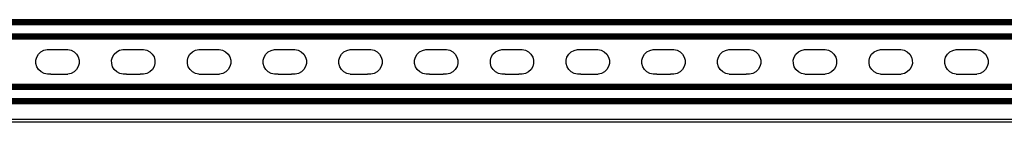
# Model space of a CAD drawing. Extents: x -2737 to 2737, y -776 to 776.
# Drawn here: x 366 to 821, y 603 to 650 of the extents above; entities that cross this region are included whole.
import ezdxf

# ---------------------------------------------------------------- set-up
doc = ezdxf.new("R2010")
doc.units = 0
doc.layers.get('0').update_dxf_attribs({"linetype": 'CONTINUOUS'})

msp = doc.modelspace()

# ---------------------------------------------------------------- linework, layer by layer
for p, q in [((1117.89, 650.44), (172.84, 650.44)), ((1117.89, 650.36), (172.84, 650.36)), ((1117.89, 650.26), (172.84, 650.26)), ((1117.89, 650.12), (172.84, 650.12)), ((1117.89, 649.95), (172.84, 649.95)), ((1117.89, 649.74), (172.84, 649.74)), ((1117.89, 649.51), (172.84, 649.51)), ((1117.89, 649.25), (172.84, 649.25)), ((1117.89, 648.98), (172.84, 648.98)), ((1328.74, 648.68), (172.84, 648.68)), ((1328.74, 648.07), (172.84, 648.07)), ((1328.74, 643.81), (172.84, 643.81)), ((1328.74, 643.19), (172.84, 643.19)), ((1328.74, 642.9), (172.84, 642.9)), ((1328.74, 642.62), (172.84, 642.62)), ((1328.74, 642.37), (172.84, 642.37)), ((1328.74, 642.13), (172.84, 642.13)), ((1328.74, 641.93), (172.84, 641.93)), ((1328.74, 641.76), (172.84, 641.76)), ((1328.74, 641.62), (172.84, 641.62)), ((1328.74, 641.52), (172.84, 641.52)), ((1328.74, 641.44), (172.84, 641.44)), ((373.75, 631.76), (374.16, 633.22)), ((374.16, 633.22), (374.95, 634.53)), ((374.95, 634.53), (376.07, 635.6)), ((376.07, 635.6), (377.44, 636.36)), ((377.44, 636.36), (378.98, 636.76)), ((378.98, 636.76), (379.83, 636.76)), ((379.83, 636.76), (387.73, 636.76)), ((387.73, 636.76), (388.47, 636.76)), ((388.47, 636.76), (390.01, 636.38)), ((390.01, 636.38), (391.4, 635.63)), ((391.4, 635.63), (392.53, 634.57)), ((392.53, 634.57), (393.33, 633.26)), ((393.33, 633.26), (393.75, 631.81)), ((408.75, 631.76), (409.16, 633.22)), ((409.16, 633.22), (409.95, 634.53)), ((409.95, 634.53), (411.07, 635.6)), ((411.07, 635.6), (412.44, 636.36)), ((412.44, 636.36), (413.98, 636.76)), ((413.98, 636.76), (414.83, 636.76)), ((414.83, 636.76), (422.73, 636.76)), ((422.73, 636.76), (423.47, 636.76)), ((423.47, 636.76), (425.01, 636.38)), ((425.01, 636.38), (426.4, 635.63)), ((426.4, 635.63), (427.53, 634.57)), ((427.53, 634.57), (428.33, 633.26)), ((428.33, 633.26), (428.75, 631.81)), ((443.75, 631.76), (444.16, 633.22)), ((444.16, 633.22), (444.95, 634.53)), ((444.95, 634.53), (446.07, 635.6)), ((446.07, 635.6), (447.44, 636.36)), ((447.44, 636.36), (448.98, 636.76)), ((448.98, 636.76), (449.83, 636.76)), ((449.83, 636.76), (457.73, 636.76)), ((457.73, 636.76), (458.47, 636.76)), ((458.47, 636.76), (460.01, 636.38)), ((460.01, 636.38), (461.4, 635.63)), ((461.4, 635.63), (462.53, 634.57)), ((462.53, 634.57), (463.33, 633.26)), ((463.33, 633.26), (463.75, 631.81)), ((478.75, 631.72), (479.16, 633.18)), ((479.16, 633.18), (479.95, 634.49)), ((479.95, 634.49), (481.07, 635.56)), ((481.07, 635.56), (482.44, 636.32)), ((482.44, 636.32), (483.98, 636.72)), ((483.98, 636.72), (484.83, 636.72)), ((484.83, 636.72), (492.73, 636.72)), ((492.73, 636.72), (493.47, 636.73)), ((493.47, 636.73), (495.01, 636.34)), ((495.01, 636.34), (496.4, 635.59)), ((496.4, 635.59), (497.53, 634.53)), ((497.53, 634.53), (498.33, 633.23)), ((498.33, 633.23), (498.75, 631.77)), ((513.75, 631.72), (514.16, 633.18)), ((514.16, 633.18), (514.95, 634.49)), ((514.95, 634.49), (516.07, 635.56)), ((516.07, 635.56), (517.44, 636.32)), ((517.44, 636.32), (518.98, 636.72)), ((518.98, 636.72), (519.83, 636.72)), ((519.83, 636.72), (527.73, 636.72)), ((527.73, 636.72), (528.47, 636.73)), ((528.47, 636.73), (530.01, 636.34)), ((530.01, 636.34), (531.4, 635.59)), ((531.4, 635.59), (532.53, 634.53)), ((532.53, 634.53), (533.33, 633.23)), ((533.33, 633.23), (533.75, 631.77)), ((548.75, 631.72), (549.16, 633.18)), ((549.16, 633.18), (549.95, 634.49)), ((549.95, 634.49), (551.07, 635.56)), ((551.07, 635.56), (552.44, 636.32)), ((552.44, 636.32), (553.98, 636.72)), ((553.98, 636.72), (554.83, 636.72)), ((554.83, 636.72), (562.73, 636.72)), ((562.73, 636.72), (563.47, 636.73)), ((563.47, 636.73), (565.01, 636.34)), ((565.01, 636.34), (566.4, 635.59)), ((566.4, 635.59), (567.53, 634.53)), ((567.53, 634.53), (568.33, 633.23)), ((568.33, 633.23), (568.75, 631.77)), ((583.75, 631.72), (584.16, 633.18)), ((584.16, 633.18), (584.95, 634.49)), ((584.95, 634.49), (586.07, 635.56)), ((586.07, 635.56), (587.44, 636.32)), ((587.44, 636.32), (588.98, 636.72)), ((588.98, 636.72), (589.83, 636.72)), ((589.83, 636.72), (597.73, 636.72)), ((597.73, 636.72), (598.47, 636.73)), ((598.47, 636.73), (600.01, 636.34)), ((600.01, 636.34), (601.39, 635.59)), ((601.39, 635.59), (602.53, 634.53)), ((602.53, 634.53), (603.33, 633.23)), ((603.33, 633.23), (603.75, 631.77)), ((618.75, 631.72), (619.16, 633.18)), ((619.16, 633.18), (619.95, 634.49)), ((619.95, 634.49), (621.07, 635.56)), ((621.07, 635.56), (622.44, 636.32)), ((622.44, 636.32), (623.98, 636.72)), ((623.98, 636.72), (624.83, 636.72)), ((624.83, 636.72), (632.73, 636.72)), ((632.73, 636.72), (633.47, 636.73)), ((633.47, 636.73), (635.01, 636.34)), ((635.01, 636.34), (636.39, 635.59)), ((636.39, 635.59), (637.53, 634.53)), ((637.53, 634.53), (638.33, 633.23)), ((638.33, 633.23), (638.75, 631.77)), ((653.75, 631.72), (654.16, 633.18)), ((654.16, 633.18), (654.95, 634.49)), ((654.95, 634.49), (656.07, 635.56)), ((656.07, 635.56), (657.44, 636.32)), ((657.44, 636.32), (658.98, 636.72)), ((658.98, 636.72), (659.83, 636.72)), ((659.83, 636.72), (667.73, 636.72)), ((667.73, 636.72), (668.47, 636.73)), ((668.47, 636.73), (670.01, 636.34)), ((670.01, 636.34), (671.39, 635.59)), ((671.39, 635.59), (672.53, 634.53)), ((672.53, 634.53), (673.33, 633.23)), ((673.33, 633.23), (673.75, 631.77)), ((688.75, 631.72), (689.15, 633.18)), ((689.15, 633.18), (689.95, 634.49)), ((689.95, 634.49), (691.07, 635.56)), ((691.07, 635.56), (692.44, 636.32)), ((692.44, 636.32), (693.98, 636.72)), ((693.98, 636.72), (694.83, 636.72)), ((694.83, 636.72), (702.73, 636.72)), ((702.73, 636.72), (703.47, 636.73)), ((703.47, 636.73), (705.01, 636.34)), ((705.01, 636.34), (706.39, 635.59)), ((706.39, 635.59), (707.52, 634.53)), ((707.52, 634.53), (708.33, 633.23)), ((708.33, 633.23), (708.75, 631.77)), ((723.75, 631.72), (724.15, 633.18)), ((724.15, 633.18), (724.94, 634.49)), ((724.94, 634.49), (726.07, 635.56)), ((726.07, 635.56), (727.44, 636.32)), ((727.44, 636.32), (728.98, 636.72)), ((728.98, 636.72), (729.83, 636.72)), ((729.83, 636.72), (737.73, 636.72)), ((737.73, 636.72), (738.47, 636.73)), ((738.47, 636.73), (740.01, 636.34)), ((740.01, 636.34), (741.39, 635.59)), ((741.39, 635.59), (742.52, 634.53)), ((742.52, 634.53), (743.33, 633.23)), ((743.33, 633.23), (743.75, 631.77)), ((758.75, 631.72), (759.15, 633.18)), ((759.15, 633.18), (759.94, 634.49)), ((759.94, 634.49), (761.07, 635.56)), ((761.07, 635.56), (762.44, 636.32)), ((762.44, 636.32), (763.98, 636.72)), ((763.98, 636.72), (764.83, 636.72)), ((764.83, 636.72), (772.73, 636.72)), ((772.73, 636.72), (773.47, 636.73)), ((773.47, 636.73), (775.01, 636.34)), ((775.01, 636.34), (776.39, 635.59)), ((776.39, 635.59), (777.52, 634.53)), ((777.52, 634.53), (778.33, 633.23)), ((778.33, 633.23), (778.74, 631.77)), ((793.75, 631.72), (794.15, 633.18)), ((794.15, 633.18), (794.94, 634.49)), ((794.94, 634.49), (796.07, 635.56)), ((796.07, 635.56), (797.44, 636.32)), ((797.44, 636.32), (798.98, 636.72)), ((798.98, 636.72), (799.83, 636.72)), ((799.83, 636.72), (807.73, 636.72)), ((807.73, 636.72), (808.47, 636.73)), ((808.47, 636.73), (810.01, 636.34)), ((810.01, 636.34), (811.39, 635.59)), ((811.39, 635.59), (812.52, 634.53)), ((812.52, 634.53), (813.33, 633.23)), ((813.33, 633.23), (813.74, 631.77)), ((373.76, 630.25), (373.75, 631.76)), ((374.18, 628.79), (373.76, 630.25)), ((374.98, 627.49), (374.18, 628.79)), ((393.35, 628.84), (392.56, 627.53)), ((393.76, 630.3), (393.35, 628.84)), ((393.75, 631.81), (393.76, 630.3)), ((408.76, 630.25), (408.75, 631.76)), ((409.18, 628.79), (408.76, 630.25)), ((409.98, 627.49), (409.18, 628.79)), ((428.35, 628.84), (427.56, 627.53)), ((428.76, 630.3), (428.35, 628.84)), ((428.75, 631.81), (428.76, 630.3)), ((443.76, 630.25), (443.75, 631.76)), ((444.18, 628.79), (443.76, 630.25)), ((444.98, 627.49), (444.18, 628.79)), ((463.35, 628.84), (462.56, 627.53)), ((463.75, 630.3), (463.35, 628.84)), ((463.75, 631.81), (463.75, 630.3)), ((478.76, 630.21), (478.75, 631.72)), ((479.18, 628.76), (478.76, 630.21)), ((479.98, 627.46), (479.18, 628.76)), ((498.35, 628.8), (497.56, 627.49)), ((498.75, 630.26), (498.35, 628.8)), ((498.75, 631.77), (498.75, 630.26)), ((513.76, 630.21), (513.75, 631.72)), ((514.18, 628.76), (513.76, 630.21)), ((514.98, 627.46), (514.18, 628.76)), ((533.35, 628.8), (532.56, 627.49)), ((533.75, 630.26), (533.35, 628.8)), ((533.75, 631.77), (533.75, 630.26)), ((548.76, 630.21), (548.75, 631.72)), ((549.18, 628.76), (548.76, 630.21)), ((549.98, 627.46), (549.18, 628.76)), ((568.35, 628.8), (567.56, 627.49)), ((568.75, 630.26), (568.35, 628.8)), ((568.75, 631.77), (568.75, 630.26)), ((583.76, 630.21), (583.75, 631.72)), ((584.18, 628.76), (583.76, 630.21)), ((584.98, 627.46), (584.18, 628.76)), ((603.35, 628.8), (602.56, 627.49)), ((603.75, 630.26), (603.35, 628.8)), ((603.75, 631.77), (603.75, 630.26)), ((618.76, 630.21), (618.75, 631.72)), ((619.18, 628.76), (618.76, 630.21)), ((619.98, 627.46), (619.18, 628.76)), ((638.35, 628.8), (637.56, 627.49)), ((638.75, 630.26), (638.35, 628.8)), ((638.75, 631.77), (638.75, 630.26)), ((653.76, 630.21), (653.75, 631.72)), ((654.18, 628.76), (653.76, 630.21)), ((654.98, 627.46), (654.18, 628.76)), ((673.35, 628.8), (672.56, 627.49)), ((673.75, 630.26), (673.35, 628.8)), ((673.75, 631.77), (673.75, 630.26)), ((688.76, 630.21), (688.75, 631.72)), ((689.17, 628.76), (688.76, 630.21)), ((689.98, 627.46), (689.17, 628.76)), ((708.35, 628.8), (707.56, 627.49)), ((708.75, 630.26), (708.35, 628.8)), ((708.75, 631.77), (708.75, 630.26)), ((723.76, 630.21), (723.75, 631.72)), ((724.17, 628.76), (723.76, 630.21)), ((724.98, 627.46), (724.17, 628.76)), ((743.35, 628.8), (742.56, 627.49)), ((743.75, 630.26), (743.35, 628.8)), ((743.75, 631.77), (743.75, 630.26)), ((758.76, 630.21), (758.75, 631.72)), ((759.17, 628.76), (758.76, 630.21)), ((759.98, 627.46), (759.17, 628.76)), ((778.35, 628.8), (777.56, 627.49)), ((778.75, 630.26), (778.35, 628.8)), ((778.74, 631.77), (778.75, 630.26)), ((793.76, 630.21), (793.75, 631.72)), ((794.17, 628.76), (793.76, 630.21)), ((794.98, 627.46), (794.17, 628.76)), ((813.35, 628.8), (812.56, 627.49)), ((813.75, 630.26), (813.35, 628.8)), ((813.74, 631.77), (813.75, 630.26)), ((376.11, 626.43), (374.98, 627.49)), ((377.49, 625.68), (376.11, 626.43)), ((379.03, 625.3), (377.49, 625.68)), ((380.63, 625.3), (379.03, 625.3)), ((380.63, 625.3), (386.93, 625.3)), ((386.93, 625.3), (388.53, 625.3)), ((390.06, 625.7), (388.53, 625.3)), ((391.44, 626.46), (390.06, 625.7)), ((392.56, 627.53), (391.44, 626.46)), ((411.11, 626.43), (409.98, 627.49)), ((412.49, 625.68), (411.11, 626.43)), ((414.03, 625.3), (412.49, 625.68)), ((415.63, 625.3), (414.03, 625.3)), ((415.63, 625.3), (421.93, 625.3)), ((423.53, 625.3), (421.93, 625.3)), ((425.06, 625.7), (423.53, 625.3)), ((426.44, 626.46), (425.06, 625.7)), ((427.56, 627.53), (426.44, 626.46)), ((446.11, 626.43), (444.98, 627.49)), ((447.49, 625.68), (446.11, 626.43)), ((449.03, 625.3), (447.49, 625.68)), ((449.03, 625.3), (450.62, 625.3)), ((450.62, 625.3), (456.93, 625.3)), ((456.93, 625.3), (458.53, 625.3)), ((460.06, 625.7), (458.53, 625.3)), ((461.44, 626.46), (460.06, 625.7)), ((462.56, 627.53), (461.44, 626.46)), ((481.11, 626.39), (479.98, 627.46)), ((482.49, 625.64), (481.11, 626.39)), ((484.03, 625.26), (482.49, 625.64)), ((485.62, 625.27), (484.03, 625.26)), ((485.62, 625.27), (491.93, 625.26)), ((493.53, 625.27), (491.93, 625.26)), ((495.06, 625.66), (493.53, 625.27)), ((496.44, 626.42), (495.06, 625.66)), ((497.56, 627.49), (496.44, 626.42)), ((516.11, 626.39), (514.98, 627.46)), ((517.49, 625.64), (516.11, 626.39)), ((519.03, 625.26), (517.49, 625.64)), ((519.03, 625.26), (520.62, 625.27)), ((520.62, 625.27), (526.93, 625.26)), ((528.53, 625.27), (526.93, 625.26)), ((530.06, 625.66), (528.53, 625.27)), ((531.44, 626.42), (530.06, 625.66)), ((532.56, 627.49), (531.44, 626.42)), ((551.11, 626.39), (549.98, 627.46)), ((552.49, 625.64), (551.11, 626.39)), ((554.03, 625.26), (552.49, 625.64)), ((555.62, 625.27), (554.03, 625.26)), ((555.62, 625.27), (561.93, 625.26)), ((563.52, 625.27), (561.93, 625.26)), ((565.06, 625.66), (563.52, 625.27)), ((566.44, 626.42), (565.06, 625.66)), ((567.56, 627.49), (566.44, 626.42)), ((586.11, 626.39), (584.98, 627.46)), ((587.49, 625.64), (586.11, 626.39)), ((589.03, 625.26), (587.49, 625.64)), ((590.62, 625.27), (589.03, 625.26)), ((590.62, 625.27), (596.93, 625.26)), ((598.52, 625.27), (596.93, 625.26)), ((600.06, 625.66), (598.52, 625.27)), ((601.44, 626.42), (600.06, 625.66)), ((602.56, 627.49), (601.44, 626.42)), ((621.11, 626.39), (619.98, 627.46)), ((622.49, 625.64), (621.11, 626.39)), ((624.03, 625.26), (622.49, 625.64)), ((625.62, 625.27), (624.03, 625.26)), ((625.62, 625.27), (631.93, 625.26)), ((631.93, 625.26), (633.52, 625.27)), ((635.06, 625.66), (633.52, 625.27)), ((636.44, 626.42), (635.06, 625.66)), ((637.56, 627.49), (636.44, 626.42)), ((656.11, 626.39), (654.98, 627.46)), ((657.49, 625.64), (656.11, 626.39)), ((659.03, 625.26), (657.49, 625.64)), ((660.62, 625.27), (659.03, 625.26)), ((660.62, 625.27), (666.93, 625.26)), ((668.52, 625.27), (666.93, 625.26)), ((670.06, 625.66), (668.52, 625.27)), ((671.44, 626.42), (670.06, 625.66)), ((672.56, 627.49), (671.44, 626.42)), ((691.11, 626.39), (689.98, 627.46)), ((692.49, 625.64), (691.11, 626.39)), ((694.03, 625.26), (692.49, 625.64)), ((694.03, 625.26), (695.62, 625.27)), ((695.62, 625.27), (701.93, 625.26)), ((703.52, 625.27), (701.93, 625.26)), ((705.06, 625.66), (703.52, 625.27)), ((706.44, 626.42), (705.06, 625.66)), ((707.56, 627.49), (706.44, 626.42)), ((726.11, 626.39), (724.98, 627.46)), ((727.49, 625.64), (726.11, 626.39)), ((729.03, 625.26), (727.49, 625.64)), ((729.03, 625.26), (730.62, 625.27)), ((730.62, 625.27), (736.93, 625.26)), ((736.93, 625.26), (738.52, 625.27)), ((740.06, 625.66), (738.52, 625.27)), ((741.44, 626.42), (740.06, 625.66)), ((742.56, 627.49), (741.44, 626.42)), ((761.11, 626.39), (759.98, 627.46)), ((762.49, 625.64), (761.11, 626.39)), ((764.03, 625.26), (762.49, 625.64)), ((764.03, 625.26), (765.62, 625.27)), ((765.62, 625.27), (771.93, 625.26)), ((771.93, 625.26), (773.52, 625.27)), ((775.06, 625.66), (773.52, 625.27)), ((776.43, 626.42), (775.06, 625.66)), ((777.56, 627.49), (776.43, 626.42)), ((796.11, 626.39), (794.98, 627.46)), ((797.49, 625.64), (796.11, 626.39)), ((799.03, 625.26), (797.49, 625.64)), ((799.03, 625.26), (800.62, 625.27)), ((800.62, 625.27), (806.93, 625.26)), ((806.93, 625.26), (808.52, 625.27)), ((810.06, 625.66), (808.52, 625.27)), ((811.43, 626.42), (810.06, 625.66)), ((812.56, 627.49), (811.43, 626.42)), ((1328.74, 620.6), (172.84, 620.6)), ((1328.74, 620.52), (172.84, 620.52)), ((1328.74, 620.42), (172.84, 620.42)), ((1328.74, 620.28), (172.84, 620.28)), ((1328.74, 620.11), (172.84, 620.11)), ((1328.74, 619.9), (172.84, 619.9)), ((1328.74, 619.67), (172.84, 619.67)), ((1328.74, 619.41), (172.84, 619.41)), ((1328.74, 619.13), (172.84, 619.13)), ((1328.74, 618.84), (172.84, 618.84)), ((1328.74, 618.23), (172.84, 618.23)), ((1328.74, 613.97), (172.84, 613.97)), ((1117.89, 613.35), (172.84, 613.35)), ((1117.89, 613.06), (172.84, 613.06)), ((1117.89, 612.78), (172.84, 612.78)), ((1117.89, 612.52), (172.84, 612.52)), ((1117.89, 612.29), (172.84, 612.29)), ((1117.89, 612.09), (172.84, 612.09)), ((1117.89, 611.91), (172.84, 611.91)), ((1117.89, 611.78), (172.84, 611.78)), ((1117.89, 611.68), (172.84, 611.68)), ((1117.89, 611.6), (172.84, 611.6)), ((157.34, 604.65), (1117.89, 604.65)), ((1467.34, 603.15), (157.34, 603.15))]:
    msp.add_line(p, q)

doc.saveas('drawing.dxf')
